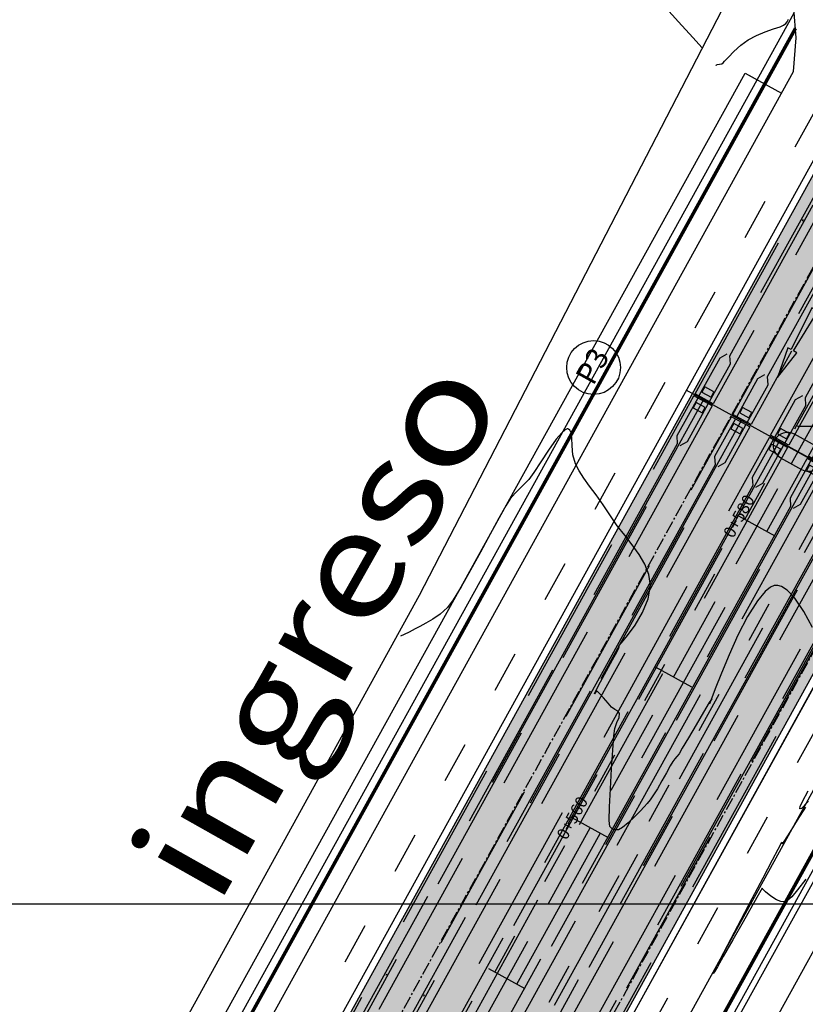
# Model space of a CAD drawing. Units: metres. Extents: x 257096 to 538771, y 8661449 to 17330537.
# Drawn here: x 269053 to 269098, y 8664894 to 8664951 of the extents above; entities that cross this region are included whole.
import ezdxf
from ezdxf.enums import TextEntityAlignment as Align

# ---------------------------------------------------------------- set-up
doc = ezdxf.new("R2010")
doc.units = ezdxf.units.M
for name, pattern in [('ACAD_ISO03W100', [30, 12, -18]), ('CENTER', [2, 1.25, -0.25, 0.25, -0.25]), ('CENTER2', [1.125, 0.75, -0.125, 0.125, -0.125]), ('DASHDOT', [25.4, 12.7, -6.35, 0, -6.35]), ('DASHED', [0.75, 0.5, -0.25])]:
    doc.linetypes.add(name, pattern=pattern)
for name, color, linetype in [('0 CASCO BD', 252, 'Continuous'), ('04_ALI', 7, 'Continuous'), ('05_PERF', 7, 'Continuous'), ('BARANDA SOLIDAS', 22, 'Continuous'), ('Borde de pista proy', 184, 'Continuous'), ('C-ROAD-STAN-MAJR', 11, 'Continuous'), ('C-ROAD-STAN-MINR', 11, 'Continuous'), ('Cuadricula Coordenadas', 5, 'Continuous'), ('ENCOFRADO', 3, 'Continuous'), ('G-EJES', 6, 'CENTER'), ('G-TEXTOS-TITULOS', 4, 'Continuous'), ('PILAR', 3, 'Continuous'), ('PLAN - SEÑAL INFORMATIVA', 92, 'Continuous'), ('PROGRESIVAS DE ZAPTAS', 2, 'Continuous'), ('Señalizacion', 252, 'Continuous'), ('TOp_Limite Propiedad', 252, 'Continuous'), ('TOP_Veredas', 252, 'Continuous'), ('VEREDA', 1, 'Continuous')]:
    doc.layers.add(name, color=color, linetype=linetype)
for name, color, linetype, true_color in [('02_TIN Mn', 7, 'Continuous', 0x757500), ('02_TIN My', 7, 'Continuous', 0xad5700), ('BARANDA SOMBRA', 7, 'Continuous', 0x8c8c8c), ('MANZANA', 7, 'Continuous', 0xb3b3b3), ('PISTA', 7, 'Continuous', 0x85d4e0), ('SOMBRA NUBE', 7, 'Continuous', 0xb3b3b3), ('SOMBRA TEXTO', 7, 'Continuous', 0xb3b3b3)]:
    doc.layers.add(name, color=color, linetype=linetype, true_color=true_color)
doc.styles.add('500-TITULO', font='txt', dxfattribs={"height": 2})
doc.styles.add('DATOS-02', font='romand.shx')
doc.styles.add('L140_E1-2000', font='romans.shx', dxfattribs={"height": 6.4})
pattern_1 = [(0, (-0.076174672256207, 0.2886511112296042), (0, 6.985), [5.08, -1.905]), (90, (-0.076174672256207, 0.2886511112296042), (-6.985, 4.277078946022131e-16), [5.08, -1.905])]

# ---------------------------------------------------------------- blocks, each defined once
blk = doc.blocks.new('VIA_VIADUCTO')
at = {"layer": 'SOMBRA NUBE', "linetype": 'CENTER2', "lineweight": -3, "flags": 128}
for points in [[(-807.0546630636672, -3678.769039928913), (-337.1556113186525, -2827.623048493639, 0.05052391379273913), (-306.2027302040951, -2755.11616839096), (-303.4599849476945, -2747.444686625153), (-300.8750107839005, -2739.709476301447), (-300.8436028640135, -2739.612447679043), (-299.7848108024918, -2736.451832666993), (-298.674584837514, -2733.312077719718, -0.07523543093446844), (-272.8989003599854, -2679.164798785001), (-271.1619210814824, -2676.323396699503), (-269.3763207277516, -2673.508763624355), (-260.6016096933163, -2659.983969865367), (114.5194121967652, -2142.946238525212), (115.9408350486192, -2140.986761491746), (117.3630364782875, -2139.02442147024), (118.7851620485308, -2137.058600667864), (120.2063527919818, -2135.088681390509), (121.625744406716, -2133.114047182724), (123.0424664542661, -2131.134083950892), (124.4556415629922, -2129.148181129247), (125.8643846383202, -2127.155732832849), (127.2678020851454, -2125.156139047816), (128.6649910411215, -2123.148806830868), (130.0550386270043, -2121.133151531219), (131.4370212146896, -2119.108598029241), (132.8100037169643, -2117.074582003057), (134.173038900597, -2115.030551228672), (135.5251667274279, -2112.975966878235), (136.8654137247358, -2110.91030488722), (138.1927923889598, -2108.833057297394), (139.506300626439, -2106.743733691052), (140.8049212329206, -2104.641862589866), (142.0876214168384, -2102.526992950588), (143.3533523685765, -2100.398695634678), (144.6010488801403, -2098.256564952433), (145.8296290184953, -2096.100220218301), (147.0379938567639, -2093.929307343438), (148.225027265551, -2091.743500472978), (149.3895957712666, -2089.54250363633), (150.5305484816781, -2087.326052449644), (151.6467170871329, -2085.093915838748), (152.7369159371592, -2082.845897799358), (153.7999421998975, -2080.581839183345), (154.8345761080272, -2078.301619520411, 0.07616477309083475), (169.7463792252238, -2023.845456279814), (170.0177672845311, -2021.356236008927), (170.2564904764295, -2018.866457406431), (170.4636597788776, -2016.376638231799), (170.640391300316, -2013.887254338712), (170.7878051422886, -2011.398741105571), (170.9070243511233, -2008.911494906992), (170.9991739555844, -2006.425874572247), (171.0653800869477, -2003.942202886567), (171.106769179285, -2001.460768077523), (171.1244672453031, -1998.981825314462), (171.1195992263383, -1996.505598222837), (171.0932884108042, -1994.032280391082), (171.046655920276, -1991.562036879361), (170.9808202579152, -1989.095005728304), (170.8968969170819, -1986.63129946962), (170.7959980460582, -1984.171006621793), (170.6792321658577, -1981.714193191379), (170.5477039380348, -1979.26090416126), (170.4025139784208, -1976.81116499193), (170.2447587140487, -1974.364983059466), (170.0755302804755, -1971.922349171713), (169.8959164540865, -1969.48323899135), (169.7070006196736, -1967.047614501789), (169.5098617662443, -1964.615425460041), (169.305574510654, -1962.186610806733), (169.0952091448125, -1959.761100104079), (168.8798317027977, -1957.338814947754), (168.6605040462455, -1954.919670375064), (168.4382839633618, -1952.503576254472), (168.2142252796912, -1950.090438676998), (167.9893779763952, -1947.680161334574), (106.8041072643246, -1292.309607230127), (106.1114892863552, -1281.125565906987), (105.9703342712601, -1278.755732608959), (105.8386857872247, -1276.385652514175, -0.01158179693219349), (104.1384429012542, -1248.965345324948), (103.9762869690894, -1246.59715689905), (103.8235952348332, -1244.22803895548), (103.129248766927, -1233.044104810804), (92.92342846427346, -901.4124961383641, 0.0320793987912549), (85.55761974136112, -824.0304755810648), (48.90783966018353, -595.5306574329734), (47.47969120071502, -584.4165721368045), (47.18266936729196, -582.0611926279962), (46.89511713548563, -579.7049403749406, -0.0230056784463993), (41.17599610117031, -525.4557709209621), (40.96725647448329, -523.0912792552263), (40.76796084921807, -520.7256774753332), (39.82907552004326, -509.2591296583414), (13.782034483389, 0.7039357218891382)], [(-816.5094862123951, -3673.549239240587), (-352.7002019370557, -2833.433874811977), (-347.0394032954355, -2822.166423514485), (-345.851516623341, -2819.77815996483), (-344.6807705766405, -2817.382266938686, 0.05391122827216593), (-314.2028725093696, -2741.665657579899), (-313.3872593019041, -2739.126814378425), (-312.5892924155924, -2736.581598008052), (-312.5591917459387, -2736.484220378101), (-310.5838355467422, -2730.400272525847), (-308.4288136779214, -2724.385369960219, -0.07680919409445197), (-278.7978592401487, -2666.67325251922), (105.7777784968494, -2136.604011766613), (106.1442073952057, -2136.098949471489), (106.5105471901479, -2135.593979345635), (106.8767833225429, -2135.089090827852), (107.2429012408829, -2134.584273366258), (107.6088863991899, -2134.079516423866), (107.9747242572485, -2133.574809465557), (108.3404002789757, -2133.070141976699), (108.7058999316068, -2132.565503457561), (109.0712086850544, -2132.060883415863), (109.4363120108028, -2131.556271379814), (109.8011953810346, -2131.051656899974), (110.1658442678163, -2130.547029539943), (110.5302441420499, -2130.042378887534), (110.8943804727169, -2129.537694549188), (111.2582387258881, -2129.032966151834), (111.6218043640256, -2128.528183352202), (111.9850628447603, -2128.023335833102), (112.347999620426, -2127.518413294107), (112.7106001367792, -2127.013405475765), (113.0728498326498, -2126.508302137256), (113.4347341383109, -2126.003093071282), (113.7962384753628, -2125.497768102214), (114.1573482555686, -2124.992317093536), (114.5180488798651, -2124.486729929224), (114.8783257376635, -2123.980996543542), (115.2381642060936, -2123.475106896833), (115.5975496489555, -2122.969050988555), (115.9564674161375, -2122.462818866596), (116.3149028425105, -2121.956400606781), (116.6728412474622, -2121.449786331505), (117.0302681189496, -2120.942966099828), (122.8258661534637, -2111.671245127916), (128.3589904471883, -2102.30620733276), (128.9277041502646, -2101.404217494652), (129.4930879762978, -2100.500691661611), (130.0550592154614, -2099.59559308365), (130.6135347945965, -2098.688885921612), (131.1684312713915, -2097.780535250902), (131.7196648292593, -2096.87050710246), (132.2671512715751, -2095.958768472075), (132.8108060175437, -2095.045287350193), (133.3505440977751, -2094.130032736808), (133.886280150502, -2093.212974684313), (134.4179284181446, -2092.29408429563), (134.9454027446336, -2091.373333765194), (135.468616572849, -2090.450696399435), (135.9874829429318, -2089.526146635413), (136.5019144908292, -2088.599660066888), (137.0118234471884, -2087.671213474125), (137.5171216372983, -2086.740784840658), (138.0177204812644, -2085.808353381231), (138.5135309944744, -2084.873899571598), (139.0044637889368, -2083.937405154109), (139.4904290755512, -2082.998853191733), (139.9713366658543, -2082.058228066191), (140.4470959756291, -2081.115515518934), (140.917616028164, -2080.170702667907), (141.3828054584446, -2079.22377804108), (141.8425725183915, -2078.274731593207), (142.2968250819249, -2077.323554735631), (142.7454706512508, -2076.370240360498), (143.1884163637878, -2075.414782868698), (143.6255689992104, -2074.457178190351), (144.0568349881214, -2073.497423818335, 0.07616477312258471), (158.0246506200056, -2022.488592799753), (158.1425072968123, -2021.443012554199), (158.254203314078, -2020.396283078939), (158.3598204671289, -2019.348449885845), (158.4594410446589, -2018.299556963146), (158.5531478085904, -2017.249646807089), (158.6410239745164, -2016.198760421947), (158.7231531930156, -2015.146937360987), (158.7996195310843, -2014.094215713441), (158.8705074548488, -2013.040632158518), (158.9359018119285, -2011.986221959814), (158.9958878156031, -2010.931018996984), (159.0505510284565, -2009.87505578436), (159.0999773473013, -2008.818363482133), (159.1442529879278, -2007.760971928015), (159.1834644717164, -2006.702909654006), (159.2176986112026, -2005.644203901291), (159.2470424973289, -2004.584880646318), (159.2715834866976, -2003.524964626878), (159.2914091896382, -2002.464479347691), (159.3066074586241, -2001.403447117656), (159.3172663771547, -2000.341889062896), (159.3234742491622, -1999.279825147241), (159.3253195892903, -1998.217274202034), (159.3228911129409, -1997.154253941029), (159.3162777273683, -1996.09078097716), (159.3055685230647, -1995.02687086165), (159.2908527655527, -1993.962538087741), (159.2722198876436, -1992.89779612422), (159.249759482278, -1991.832657434046), (159.2235612953664, -1990.767133494839), (159.1937150799204, -1989.701234742999), (159.2036181960138, -1978.823766889051), (158.9401245613699, -1967.892877584323), (158.8907667254098, -1967.274671597406), (158.8408636994427, -1966.656382037327), (158.7904331399477, -1966.038007935509), (158.7394927112618, -1965.419548269361), (158.6880600851146, -1964.801001975313), (158.6361529414426, -1964.182367948815), (158.5837889676332, -1963.563645044342), (158.5309858594555, -1962.944832069799), (158.4777613203623, -1962.325927807018), (158.4241330621298, -1961.706930991262), (158.370118804567, -1961.087840331718), (158.3157362756901, -1960.468654498458), (158.2610032121302, -1959.849372129887), (158.2059373587254, -1959.229991838336), (158.1505564691033, -1958.610512200743), (158.0948783054482, -1957.990931771696), (158.0389206387335, -1957.37124908343), (157.9827012487804, -1956.751462634653), (157.9262379246647, -1956.131570912898), (157.8695484644268, -1955.511572372168), (157.8126506753615, -1954.891465453431), (157.7555623741937, -1954.271248586476), (157.6983013873105, -1953.650920167565), (157.6408855507616, -1953.030478596687), (157.5833327100263, -1952.409922249615), (157.5256607210031, -1951.789249487221), (157.4678874493111, -1951.168458674103), (157.4100307712215, -1950.547548150644), (157.3521085727843, -1949.926516259089), (157.2941387510509, -1949.305361334234), (157.2361392133753, -1948.684081703424), (95.00976718036691, -1282.162057358772, -0.01558254096049931), (92.67887249501655, -1244.571047773585), (82.47305112337926, -912.9394043684006), (81.77870465547312, -901.7554702237248), (81.62575084948912, -899.3783565796912), (81.4633008648525, -897.0021735634655, 0.02807577482514661), (75.13537730247481, -830.5237284116447), (74.84524390130537, -828.1597824767232), (74.54561100678984, -825.7967251185328), (73.07275063730776, -814.3864706605673), (36.47040401335107, -586.1823851577938, -0.02700818517320986), (29.62972372199874, -521.2945777345449), (2.996094452915713, 0.1530295051634312)]]:
    blk.add_lwpolyline(points, format="xyb", dxfattribs=at)
at = {"layer": 'SOMBRA NUBE'}
for points in [[(-595.9366596581842, -3298.43203010248), (-336.2801647307933, -2828.106363372877, 0.05051084761821633), (-305.2542296317406, -2755.433600926772), (-302.5148476277827, -2747.771526206285), (-299.9250700232224, -2740.021942188963), (-299.8937746611191, -2739.925261292607), (-298.8392434854759, -2736.777365509421), (-297.7241484265542, -2733.623840607703, -0.07529309242234251), (-272.0576503859484, -2679.70593088679), (-270.3130532750511, -2676.852067325264), (-268.5346386902384, -2674.04876114428), (-259.7768901909585, -2660.550112379715), (115.3288227218436, -2143.533481748775, 0.0006956742860020848)], [(-596.286838293541, -3298.23870415115), (-336.6303433659486, -2827.913037421182, 0.05051606807815331), (-305.6336288073799, -2755.306624965742), (-302.8929025557591, -2747.64079037495), (-300.3050463275285, -2739.896955834702), (-300.2737059423234, -2739.800135847181), (-299.217470412259, -2736.647152373567), (-298.104325286462, -2733.499141944572, -0.07526997581815636), (-272.3941467841505, -2679.489472171292), (-270.6526003975887, -2676.640599075705), (-268.8713115052087, -2673.832762137055), (-260.1067779919249, -2660.323655374348), (115.0050585118006, -2143.29858445935, 0.0006956742859831535)]]:
    blk.add_lwpolyline(points, format="xyb", dxfattribs=at)
at = {"layer": 'SOMBRA NUBE', "flags": 128}
for points in [[(23.47920449501476, -2244.818253665595), (11.04593619448133, -2262.066422309726), (-281.2260908155004, -2664.911522852257, 0.07676874075906845), (-311.2646257491433, -2723.405903872102), (-313.4232652927167, -2729.430903764442), (-315.419113870943, -2735.577966598794), (-315.4537042873562, -2735.689868852496), (-316.2467153453617, -2738.219277977943), (-317.075597472256, -2740.799424711615, -0.05398275010894094), (-347.352505111543, -2816.016711128876), (-348.5422976066475, -2818.451582081616), (-349.722806824022, -2820.825013151392), (-355.3547244170913, -2832.034978602082), (-608.8932691616725, -3291.278969905861)], [(-608.5430905264709, -3291.472295857106), (-355.000788086385, -2832.221498096362), (-349.3650196868693, -2821.003867866471), (-348.1835268088616, -2818.628459133208), (-346.9962792768492, -2816.198796363547, 0.05397316452478675), (-316.6925636897213, -2740.914910636842), (-315.8654545395984, -2738.340282831341), (-315.0717827044427, -2735.808766072616), (-315.0377909209346, -2735.69880043529), (-313.0446746599046, -2729.560152933002), (-310.8865221638116, -2723.536512443796, -0.07677408555880275), (-280.9023266054573, -2665.146420141682), (11.3668045111117, -2262.30531107448), (24.09068157344097, -2244.767705483972)]]:
    blk.add_lwpolyline(points, format="xyb", dxfattribs=at)
blk = doc.blocks.new('*U34')
at = {"layer": 'SOMBRA NUBE', "linetype": 'DASHED', "ltscale": 20}
for p, q in [((0.07523653445890666, -1.7499969992285), (0.0750744719331442, -0.549997009054282)), ((0.07557504195854525, -4.249996976311034), (0.07541297943278247, -3.049996986136816)), ((0.0759135494581833, -6.749996953393568), (0.07575148693242229, -5.549996963219349)), ((0.07625205695777382, -9.249996930103572), (0.07608999443200926, -8.049996939929354)), ((0.07659056445741008, -11.7499969071861), (0.07642850193164819, -10.54999691701189)), ((0.07692907195704812, -14.24999688426864), (0.07676700943128534, -13.04999689409443))]:
    blk.add_line(p, q, dxfattribs=at)
at = {"layer": 'SOMBRA NUBE', "linetype": 'DASHED', "lineweight": -3, "ltscale": 20}
for p, q in [((49.92523607933958, -1.743247537802428), (49.92507401693, -0.5432475457655555)), ((49.92557458683923, -4.243247514884966), (49.92541252442964, -3.043247522848083)), ((49.92591309433886, -6.74324749196751), (49.92575103192927, -5.543247499930621)), ((49.92625160183845, -9.243247468677492), (49.92608953942887, -8.043247476640627)), ((49.92659010933808, -11.74324744576004), (49.92642804692848, -10.54324745372315)), ((49.92692861683772, -14.24324742284256), (49.92676655442815, -13.04324743080569))]:
    blk.add_line(p, q, dxfattribs=at)
at = {"layer": 'SOMBRA NUBE', "linetype": 'DASHDOT', "lineweight": -3, "ltscale": 2}
for p, q in [((50.03956314467922, -1.14322355692241), (-0.1607534118821478, -1.1500287168798)), ((50.03990165217885, -3.643223534004945), (-0.1604149043825094, -3.650028693962335)), ((50.04024015967851, -6.143223511087482), (-0.1600763968828707, -6.150028671044868)), ((50.04057866717811, -8.643223487797485), (-0.1597378893832841, -8.650028647754871)), ((50.04091717467774, -11.14322346488001), (-0.1593993818836452, -11.1500286248374)), ((50.04125568217737, -13.64322344196256), (-0.1590608743840063, -13.65002860191994))]:
    blk.add_line(p, q, dxfattribs=at)
at = {"layer": 'SOMBRA NUBE', "linetype": 'DASHED', "lineweight": -3, "ltscale": 20}
for points in [[(0.0750744719331442, -0.549997009054282), (49.92507401646434, -0.5432475457656194)], [(49.9251077618592, -0.7932475490760771), (47.42510781982109, -0.7935852221059205), (47.02514167417774, -1.043639109067935), (2.975142081691222, -1.049605282003775), (2.575108234542902, -0.7996591362963748), (0.07510821741288848, -0.7999967795340787)], [(0.07520278903454292, -1.499996777988565), (2.575202811751736, -1.499659129162169), (2.975168625606374, -1.249605204992181), (47.02516819330553, -1.243639099114936), (47.42520239423671, -1.493585220560049), (49.91639553495345, -1.49324873254693)], [(49.9252360824828, -1.743247537802019), (0.07523653439041089, -1.749997353131091)], [(0.07541297943278247, -3.049996986136816), (49.92541252396397, -3.043247522848154)], [(49.92544626935882, -3.293247526158598), (47.42544632732073, -3.293585199188473), (47.02548018167737, -3.543639086150463), (2.975480589190861, -3.549605259086309), (2.57544674204254, -3.299659113378908), (0.07544672491252702, -3.299996756616613)], [(0.07554129653418107, -3.999996755071099), (2.575541319251373, -3.999659106244701), (2.975507133106013, -3.749605182074716), (47.02550670080513, -3.74363907619746), (47.42554090173636, -3.993585197642569), (49.91673404245308, -3.993248709629458)], [(49.92557458998243, -4.24324751488454), (0.07557504189004893, -4.249997330213624)], [(0.07575148693242229, -5.549996963219349), (49.92575103146361, -5.543247499930692)], [(49.92578477685845, -5.793247503241132), (47.42578483482037, -5.793585176270992), (47.02581868917702, -6.043639063233008), (2.975819096690498, -6.049605236168843), (2.575785249542178, -5.799659090461442), (0.07578523241216484, -5.799996733699148)], [(0.07587980403381955, -6.499996732153635), (2.575879826751012, -6.499659083327235), (2.975845640605651, -6.249605159157248), (47.02584520830479, -6.243639053279996), (47.42587940923598, -6.493585174725118), (49.9170725499527, -6.493248686711991)], [(49.92591309748207, -6.743247491967069), (0.07591354938968742, -6.749997307296159)], [(0.07608999443200926, -8.049996939929354), (49.92608953896319, -8.043247476640687)], [(49.92612328435805, -8.293247479951141), (47.42612334231994, -8.293585152980992), (47.02615719667659, -8.543639039943006), (2.976157604190086, -8.549605212878847), (2.576123757041769, -8.299659067171447), (0.0761237399117527, -8.299996710409149)], [(0.07621831153340786, -8.999996708863637), (2.576218334250603, -8.999659060037242), (2.976184148105239, -8.749605135867254), (47.02618371580439, -8.74363902999), (47.42621791673557, -8.99358515143511), (49.91741105745231, -8.993248663422)], [(49.92625160498168, -9.243247468677085), (0.07625205688927661, -9.249997284006165)], [(0.07642850193164819, -10.54999691701189), (49.92642804646281, -10.54324745372322)], [(49.9264617918577, -10.79324745703369), (47.42646184981959, -10.79358513006354), (47.02649570417623, -11.04363901702554), (2.976496111689724, -11.04960518996138), (2.576462264541408, -10.79965904425398), (0.07646224741139207, -10.79999668749168)], [(0.07655681903304856, -11.49999668594617), (2.576556841750237, -11.49965903711978), (2.97652265560488, -11.24960511294979), (47.02652222330402, -11.24363900707253), (47.42655642423522, -11.49358512851765), (49.91774956495193, -11.49324864050452)], [(49.92659011248131, -11.74324744575962), (0.07659056438891554, -11.7499972610887)], [(0.07676700943128534, -13.04999689409443), (49.92676655396247, -13.04324743080574)], [(49.92680029935732, -13.29324743411621), (47.42680035731922, -13.29358510714607), (47.02683421167587, -13.54363899410808), (2.976834619189365, -13.54960516704391), (2.576800772041044, -13.29965902133651), (0.07680075491103278, -13.29999666457422)], [(0.07689532653268305, -13.99999666302871), (2.57689534924988, -13.99965901420231), (2.976861163104513, -13.74960509003232), (47.02686073080365, -13.74363898415507), (47.42689493173483, -13.99358510560017), (49.9180880724516, -13.99324861758706)], [(49.92692861998093, -14.24324742284215), (0.07692907188855003, -14.24999723817123)]]:
    blk.add_lwpolyline(points, dxfattribs=at)
at = {"layer": 'SOMBRA NUBE', "lineweight": -3}
for points in [[(0.7001963284289567, -1.449912307246451), (0.7001150866288421, -0.8499123112565274), (0.3501150902095641, -0.8499597004437813), (0.3501963320096795, -1.449959696433705)], [(49.65019584427341, -1.443284632156845), (49.65011460247329, -0.8432846361669268), (49.30011460605426, -0.8433320272168165), (49.30019584785437, -1.443332023206742)], [(0.7005348359285952, -3.949912284328985), (0.7004535941284815, -3.349912288339062), (0.3504535977092025, -3.349959677526315), (0.350534839509318, -3.949959673516239)], [(49.65053435177304, -3.943284609239377), (49.65045310997292, -3.343284613249454), (49.30045311355388, -3.343332004299355), (49.30053435535401, -3.943332000289284)], [(0.7008733434282339, -6.449912261411519), (0.7007921016281191, -5.849912265421596), (0.3507921052088423, -5.84995965460885), (0.3508733470089576, -6.449959650598773)], [(49.65087285927268, -6.443284586321909), (49.65079161747254, -5.843284590331982), (49.30079162105354, -5.843331981381893), (49.30087286285366, -6.443331977371815)], [(0.7012118509278236, -8.949912238121524), (0.7011306091277087, -8.3499122421316), (0.3511306127084302, -8.349959631318853), (0.3512118545085454, -8.949959627308779)], [(49.65121136677228, -8.94328456303193), (49.65113012497216, -8.343284567042005), (49.30113012855311, -8.343331958091888), (49.30121137035324, -8.943331954081817)], [(0.7015503584274585, -11.44991221520406), (0.7014691166273472, -10.84991221921413), (0.3514691202080691, -10.84995960840139), (0.3515503620081812, -11.44995960439132)], [(49.65154987427189, -11.44328454011446), (49.6514686324718, -10.84328454412454), (49.30146863605276, -10.84333193517443), (49.30154987785287, -11.44333193116436)], [(0.7018888659270974, -13.94991219228659), (0.7018076241269826, -13.34991219629667), (0.3518076277077071, -13.34995958548392), (0.3518888695078211, -13.94995958147385)], [(49.65188838177153, -13.94328451719699), (49.65180713997142, -13.34328452120707), (49.30180714355241, -13.34333191225696), (49.30188838535251, -13.94333190824688)]]:
    blk.add_lwpolyline(points, close=True, dxfattribs=at)
blk = doc.blocks.new('viaductoo')
blk.add_blockref('VIA_VIADUCTO', (268627.977187891, 8668089.838545438))
at = {"color": 5, "rotation": 61.09011527184735}
for p in [(268091.5427697942, 8664929.807043247), (268067.3770259446, 8664886.034713812)]:
    blk.add_blockref('*U34', p, dxfattribs=at)
blk = doc.blocks.new('HACHT VIADUCTO 01')
at = {"layer": 'PISTA'}
h = blk.add_hatch(color=256, dxfattribs=at)
h.dxf.hatch_style = 1
edge = h.paths.add_edge_path()
edge.add_arc((-818.4035292826011, -858.7229493763298), 391.6949998668251, 331.0978732861121, 342.6654702851318)
edge.add_line((-444.4987636209989, -975.4285582229495), (-441.7580373693781, -967.7627236321568))
edge.add_line((-441.7580373693781, -967.7627236321568), (-439.1701811411476, -960.0188890919089))
edge.add_line((-439.1701811411476, -960.0188890919089), (-439.1388407559425, -959.9220691043884))
edge.add_line((-439.1388407559425, -959.9220691043884), (-438.0826052258781, -956.7690856307745))
edge.add_line((-438.0826052258781, -956.7690856307745), (-436.9694601000811, -953.6210752017796))
edge.add_arc((-245.7441984636243, -1011.525646181777), 199.8000000708431, 145.9351190878237, 163.1532589686925, ccw=False)
edge.add_line((-411.2592815977696, -899.611405428499), (-409.5177352112078, -896.7625323329121))
edge.add_line((-409.5177352112078, -896.7625323329121), (-407.7364463188278, -893.9546953942627))
edge.add_line((-407.7364463188278, -893.9546953942627), (-398.971912805544, -880.4455886315554))
edge.add_line((-398.971912805544, -880.4455886315554), (-380.3270316594862, -854.7469301018864))
edge.add_line((-380.3270316594862, -854.7469301018864), (-397.6235697787488, -854.7469301018864))
edge.add_line((-397.6235697787488, -854.7469301018864), (-419.7674614130228, -885.2683533914387))
edge.add_arc((-245.7441984784964, -1011.525646174327), 215.0000000540539, 144.0383780440677, 161.5992536354917)
edge.add_line((-449.7516569774307, -943.6584457010031), (-451.9098094735236, -949.6820861902088))
edge.add_line((-451.9098094735236, -949.6820861902088), (-453.888846313348, -955.7773701380938))
edge.add_line((-453.888846313348, -955.7773701380938), (-454.7305893532175, -958.4622160885483))
edge.add_line((-454.7305893532175, -958.4622160885483), (-455.5576985033404, -961.0368438940495))
edge.add_arc((-818.4035293701163, -858.7229493334889), 376.9949999635944, 331.8950627657104, 344.2528104150728, ccw=False)
edge.add_line((-485.8614140904683, -1036.320729620755), (-487.0486616224807, -1038.750392390415))
edge.add_line((-487.0486616224807, -1038.750392390415), (-488.2301545004884, -1041.125801123679))
edge.add_line((-488.2301545004884, -1041.125801123679), (-493.8659229000041, -1052.343431353569))
edge.add_line((-493.8659229000041, -1052.343431353569), (-747.408225336083, -1511.594229107723))
edge.add_line((-747.408225336083, -1511.594229107723), (-735.1519731071603, -1518.36063740775))
edge.add_line((-735.1519731071603, -1518.36063740775), (-475.4954781735141, -1048.034970667213))
at = {"layer": 'BARANDA SOLIDAS'}
for points in [[(-735.1519731071603, -1518.36063740775), (-475.4954781795677, -1048.034970678389, 0.05051606807815331), (-444.4987636209989, -975.4285582229495), (-441.7580373693781, -967.7627236321568), (-439.1701811411476, -960.0188890919089), (-439.1388407559425, -959.9220691043884), (-438.0826052258781, -956.7690856307745), (-436.9694601000811, -953.6210752017796, -0.07526997581815636), (-411.2592815977696, -899.611405428499), (-409.5177352112078, -896.7625323329121), (-407.7364463188278, -893.9546953942627), (-398.971912805544, -880.4455886315554), (-23.86007630181848, -363.4205177165568, 0.0006956742859831535)], [(-734.8017944718013, -1518.553963359445), (-475.1452995444124, -1048.228296630085, 0.05051084761821633), (-444.1193644453597, -975.555534183979), (-441.3799824414018, -967.893459463492), (-438.7902048368414, -960.1438754461706), (-438.7589094747382, -960.0471945498139), (-437.704378299095, -956.8992987666279), (-436.5892832401732, -953.74577386491, -0.07529309242234251), (-410.9227851995674, -899.8278641439974), (-409.1781880886701, -896.9740005824715), (-407.3997735038574, -894.1706944014877), (-398.6420250045776, -880.6720456369221), (-23.53631209177547, -363.6554150059819, 0.0006956742860020848)], [(-115.3859303186182, -464.9401869233698), (-127.8191986191378, -482.1883555669338), (-420.0912256291194, -885.0334561094642, 0.07676874075906845), (-450.1297605627624, -943.5278371293098), (-452.2884001063358, -949.5528370216489), (-454.284248684562, -955.6998998560011), (-454.3188391009753, -955.8118021097034), (-455.1118501589808, -958.3412112351507), (-455.9407322858751, -960.9213579688221, -0.05398275010894094), (-486.2176399251621, -1036.138644386083), (-487.4074324202666, -1038.573515338823), (-488.5879416376411, -1040.9469464086), (-494.2198592307104, -1052.156911859289), (-747.7584039752837, -1511.400903163478)], [(-747.4082253400993, -1511.594229115173), (-493.8659229000041, -1052.343431353569), (-488.2301545004884, -1041.125801123679), (-487.0486616224807, -1038.750392390415), (-485.8614140904683, -1036.320729620755, 0.05397316452478675), (-455.5576985033404, -961.0368438940495), (-454.7305893532175, -958.4622160885483), (-453.9369175180618, -955.9306993298233), (-453.9029257345537, -955.820733692497), (-451.9098094735236, -949.6820861902088), (-449.7516569774307, -943.6584457010031, -0.07677408555880275), (-419.7674614190764, -885.2683533988893), (-127.4983303025074, -482.4272443316877), (-114.7744532401848, -464.8896387405694)]]:
    blk.add_lwpolyline(points, format="xyb", dxfattribs=at)
blk = doc.blocks.new('nuevos')
at = {"layer": 'PLAN - SEÑAL INFORMATIVA', "color": 5}
blk.add_circle((-579.2509891515656, -947.3352079670876), 1.562499667077507, dxfattribs=at)
at = {"layer": 'G-TEXTOS-TITULOS', "style": '500-TITULO'}
blk.add_text('P3', height=1.249999733662006, rotation=61.01886208496362, dxfattribs=at).set_placement((-578.7798524141836, -947.5513237342238), align=Align.CENTER)
blk = doc.blocks.new('*U368')
h = blk.add_hatch()
h.set_pattern_fill('ANGLE', color=6)
h.set_pattern_definition(pattern_1)
h.paths.add_polyline_path([(1.423825327743793, 2.088660173743313), (0.8238253277670763, 2.088660173743313, 0.4142135623730951), (-0.07617467260545285, 1.188660173370784), (1.423825327743793, 1.188660174302107)])
h.paths.add_polyline_path([(2.02382532772051, 2.088660173743313), (1.423825327743793, 2.088660173743313), (1.423825327743793, 1.188660174302107), (2.923825328093039, 1.188660175233429, 0.4142135617669218)])
h.paths.add_polyline_path([(2.923825328093039, 1.188660175233429), (1.423825327743793, 1.188660174302107), (1.423825327743793, 0.2886601729982552), (2.02382532772051, 0.2886601729982552, 0.4142135629792686)])
h.paths.add_polyline_path([(1.423825327743793, 1.188660174302107), (-0.07617467260545274, 1.188660173370784, 0.4142135623730951), (0.8238253277670763, 0.2886601729982552), (1.423825327743793, 0.2886601729982552)])
at = {"true_color": 0xf500f5}
h = blk.add_hatch(color=6, dxfattribs=at)
h.dxf.hatch_style = 1
edge = h.paths.add_edge_path()
edge.add_line((0.226160708493625, -1.038677685281178), (-0.9994645143305128, -0.3620368551157944))
edge.add_arc((-0.6128126114120686, 0.3383204150826917), 0.7999999999689558, 61.09787327873562, 241.09787327873562, ccw=False)
edge.add_line((-0.2261607084936246, 1.038677685281178), (0.9994645143605212, 0.3620368551701496))
edge.add_arc((0.612812611427073, -0.3383204150555141), 0.8, -118.90212672126438, 61.09787327873562, ccw=False)
at = {"layer": 'PILAR'}
h = blk.add_hatch(dxfattribs=at)
h.set_pattern_fill('ANGLE', color=256)
h.set_pattern_definition([(0, (-269057.8630237612, -8664706.071048979), (0, 6.985), [5.08, -1.905]), (90, (-269057.8630237612, -8664706.071048979), (-6.985, 4.277078946022131e-16), [5.08, -1.905])])
h.paths.add_polyline_path([(2.02382532772051, 2.088660173743313), (0.8238253277670761, 2.088660173743313, 1), (0.8238253277670761, 0.2886601729982552), (2.02382532772051, 0.2886601729982552, 1)])
h = blk.add_hatch(dxfattribs=at)
h.set_pattern_fill('ANGLE', color=256)
h.set_pattern_definition(pattern_1)
h.paths.add_polyline_path([(1.423825327743793, 2.088660173743313), (0.8238253277670763, 2.088660173743313, 0.4142135623730951), (-0.07617467260545285, 1.188660173370784), (1.423825327743793, 1.188660174302107)])
h.paths.add_polyline_path([(2.02382532772051, 2.088660173743313), (1.423825327743793, 2.088660173743313), (1.423825327743793, 1.188660174302107), (2.923825328093039, 1.188660175233429, 0.4142135617669217)])
h.paths.add_polyline_path([(2.923825328093039, 1.188660175233429), (1.423825327743793, 1.188660174302107), (1.423825327743793, 0.2886601729982552), (2.02382532772051, 0.2886601729982552, 0.4142135629792686)])
h.paths.add_polyline_path([(1.423825327743793, 1.188660174302107), (-0.07617467260545274, 1.188660173370784, 0.4142135623730951), (0.8238253277670763, 0.2886601729982552), (1.423825327743793, 0.288660172998255)])
at = {"layer": 'PILAR', "color": 1}
for p, q in [((-1.313169881978866, 0.7249723181690116), (1.313169881163543, -0.7249723177188891)), ((0.3866519033682874, 0.7003572699855987), (-0.386651903368287, -0.7003572699855986))]:
    blk.add_line(p, q, dxfattribs=at)
at = {"layer": 'PILAR'}
blk.add_lwpolyline([(0.226160708493625, -1.038677685281178), (-0.9994645143305128, -0.3620368551157945, -0.9999999999999999), (-0.2261607084936246, 1.038677685281178), (0.9994645143605212, 0.3620368551701496, -0.9999999999999999)], format="xyb", close=True, dxfattribs=at)
blk = doc.blocks.new('AeccTickLine')
at = {"color": 3}
blk.add_line((0, -2), (0, 2), dxfattribs=at)
blk = doc.blocks.new('LENAE')
at = {"layer": '04_ALI', "color": 210, "linetype": 'DASHED', "lineweight": -3, "ltscale": 10}
blk.add_lwpolyline([(-992.9496155970846, -1647.939608374611), (-523.0505639868788, -796.7936171833426, 0.06095295532365597), (-488.1569064622745, -710.1068830303848), (-488.1306329671061, -710.0084856171161, -0.09193823113980468), (-455.5285473004915, -641.5209063664079), (-70.95290954841767, -111.4516655877233)], format="xyb", dxfattribs=at)
at = {"layer": 'C-ROAD-STAN-MAJR', "color": 11, "linetype": 'Continuous', "lineweight": -3, "xscale": 0.6, "yscale": 0.6, "zscale": 0.6, "rotation": 61.09787328615533}
for p in [(-712.6269860360771, -1140.180587423965), (-722.2932836071705, -1157.689519181848)]:
    blk.add_blockref('AeccTickLine', p, dxfattribs=at)
at = {"layer": 'C-ROAD-STAN-MINR', "color": 11, "linetype": 'Continuous', "lineweight": -3, "xscale": 0.6, "yscale": 0.6, "zscale": 0.6, "rotation": 61.09787328615533}
for p in [(-717.4601348215947, -1148.935053303838), (-727.126432392688, -1166.443985059857)]:
    blk.add_blockref('AeccTickLine', p, dxfattribs=at)
at = {"layer": 'C-ROAD-STAN-MAJR', "color": 11, "linetype": 'Continuous', "lineweight": -3, "char_height": 0.7000000000000001, "attachment_point": 8, "rotation": 61.097873286155334, "style": 'DATOS-02'}
for s, insert in [('0+580', (-713.1758910466451, -1139.877548994496)), ('0+560', (-722.8421886177384, -1157.386480752379))]:
    blk.add_mtext(s, dxfattribs=dict(at, insert=insert))
blk = doc.blocks.new('EJE SEGUNBDO')
at = {"layer": 'ENCOFRADO'}
blk.add_line((-575.2494588899426, -947.4580440502614), (-588.2060683905147, -940.3049838487059), dxfattribs=at)
blk.add_blockref('*U368', (-581.7277636402287, -943.8815139494836), dxfattribs=at)
at = {"layer": 'G-EJES', "linetype": 'ByBlock'}
blk.add_blockref('LENAE', (128.5204440822417, 191.990302009508), dxfattribs=at)
blk = doc.blocks.new('EJE PRIMERO')
at = {"layer": 'Señalizacion', "color": 253, "linetype": 'DASHED', "lineweight": -3, "ltscale": 10, "true_color": 0xb3b3b3}
blk.add_lwpolyline([(-986.9452997775516, -1768.110195774585), (-517.0462481673458, -916.964204583317, 0.06095295532365597), (-482.1525906427414, -830.2774704303592), (-482.126317147573, -830.1790730170906, -0.09193823113980468), (-449.5242314809584, -761.6914937663823), (-64.94859372888459, -231.6222529876977)], format="xyb", dxfattribs=at)
at = {"layer": 'Señalizacion', "color": 253, "linetype": 'DASHED', "lineweight": -3, "ltscale": 10, "true_color": 0xb3b3b3, "xscale": 0.6, "yscale": 0.6, "zscale": 0.6, "rotation": 61.09787328615533}
for p in [(-706.6226702165441, -1260.35117482394), (-711.4558190020616, -1269.105640703812), (-716.2889677876374, -1277.860106581822), (-721.1221165731549, -1286.614572459832)]:
    blk.add_blockref('AeccTickLine', p, dxfattribs=at)
at = {"layer": 'Señalizacion', "color": 253, "linetype": 'DASHED', "lineweight": -3, "ltscale": 10, "true_color": 0xb3b3b3, "char_height": 0.7000000000000001, "attachment_point": 8, "rotation": 61.097873286155334, "style": 'DATOS-02'}
for s, insert in [('0+580', (-707.171575227112, -1260.048136394471)), ('0+560', (-716.8378727982054, -1277.557068152353))]:
    blk.add_mtext(s, dxfattribs=dict(at, insert=insert))
blk = doc.blocks.new('LOTES')
at = {"layer": 'TOP_Veredas', "elevation": 15.98466612857867, "flags": 128}
for points in [[(269013.8833064289, 8664891.497569082), (269046.6650883578, 8664873.774141511), (269045.5616982436, 8664871.733278142), (269049.6740831783, 8664869.566116592), (269051.2998298959, 8664869.484514203), (269052.0749783065, 8664869.62309663), (269053.0052622937, 8664869.916494805), (269053.8052753077, 8664870.168807391), (269055.0140826965, 8664871.066772537), (269057.6667422163, 8664875.634872083), (269097.7653177473, 8664948.304468546), (269097.9238948982, 8664950.248435734), (269097.7886145575, 8664951.95565794), (269097.3687425017, 8664952.903073657), (269095.8795998073, 8664954.554296361), (269093.6139850198, 8664955.844028108), (269092.699308533, 8664954.237256328), (269058.2836472043, 8664972.896141449)], [(269057.6667422163, 8664875.634872083), (269055.5399147177, 8664876.869904103), (269094.9648472351, 8664948.200873801), (269097.0678438774, 8664947.04045495)]]:
    blk.add_lwpolyline(points, dxfattribs=at)
at = {"layer": 'TOP_Veredas', "flags": 128}
for points in [[(269110.3622736284, 8664838.663760431), (269079.6891109599, 8664855.442802215), (269078.5917782544, 8664853.36166893), (269076.9165258151, 8664854.41149619), (269076.0619564609, 8664854.950246274), (269075.0538399488, 8664856.03973077), (269074.3250204221, 8664857.151222855), (269073.883439975, 8664858.328410853), (269073.7505422626, 8664859.616181528), (269073.713743892, 8664860.536360133), (269074.1256738533, 8664861.787197284), (269075.1041398798, 8664863.39048267), (269077.3181310538, 8664862.207629353), (269117.8360491676, 8664935.479383897), (269115.559315448, 8664936.783278942), (269116.2240687468, 8664937.869712882), (269117.3044583177, 8664939.112378899), (269119.0927532335, 8664940.107514039), (269121.1344009597, 8664940.5881946), (269122.3948113363, 8664940.456366975)], [(269115.559315448, 8664936.783278942), (269075.1041398798, 8664863.39048267)]]:
    blk.add_lwpolyline(points, dxfattribs=at)
blk = doc.blocks.new('LOTESS')
at = {"layer": 'TOp_Limite Propiedad', "flags": 128}
for points, elevation in [([(269057.4512709878, 8664971.34237251), (269093.5975713581, 8664951.853464294), (269076.0434249074, 8664917.897065192), (269053.727198672, 8664877.350919114), (269046.5959921367, 8664875.658513896), (269014.4606294982, 8664892.569740497)], 17.56669575712377), ([(269110.8120680574, 8664839.610343214), (269077.5291260276, 8664858.525062805), (269119.9907393703, 8664935.412271652), (269121.4158158369, 8664936.041884743), (269123.0113825959, 8664936.027612496), (269123.8948082264, 8664935.572207976), (269155.3264409073, 8664918.298867075)], 17.12256725136837)]:
    blk.add_lwpolyline(points, dxfattribs=dict(at, elevation=elevation))
at = {"layer": 'TOP_Veredas', "linetype": 'Continuous'}
blk.add_blockref('LOTES', (-0.00288748275488615, 8.961744606494904e-05), dxfattribs=at)
blk = doc.blocks.new('TIN 023')
at = {"layer": '02_TIN Mn', "linetype": 'Continuous', "lineweight": -3, "elevation": 17}
for points in [[(259098.4708493144, 8664901.443222256), (259098.0056985507, 8664900.82702727), (259097.6637002636, 8664900.421121731), (259097.4438020404, 8664900.21343219), (259097.3214281508, 8664900.137453321), (259097.2688679079, 8664900.121491006), (259097.1928496286, 8664900.115714224), (259097.0320887291, 8664900.138434127), (259096.7804469745, 8664900.239592396), (259096.4569931312, 8664900.447588513), (259096.1399343086, 8664900.713464065), (259096.0077995005, 8664900.841166094), (259095.9733794597, 8664900.885200726), (259095.941, 8664900.921762431), (259095.7840313475, 8664900.646165084), (259095.3843716017, 8664899.93620738), (259094.8382369758, 8664898.966217108), (259094.2418436836, 8664897.910522051), (259093.6914079385, 8664896.943449996), (259093.348806072, 8664896.350749187), (259093.1812022453, 8664896.070355866), (259093.12355877, 8664895.982504558), (259093.1132739441, 8664895.972486038), (259093.1085587387, 8664895.982407289), (259093.1208731924, 8664896.031478373), (259093.1834181927, 8664896.165343853), (259093.320272968, 8664896.42043905), (259093.5155285632, 8664896.785552222), (259093.7211106523, 8664897.180452803), (259094.1493295529, 8664897.998340396), (259094.7232363476, 8664899.092613244), (259095.3658821191, 8664900.316669589), (259096.0003179499, 8664901.523907674), (259096.5495949224, 8664902.567725742), (259096.8759924501, 8664903.186601404), (259097.0290050635, 8664903.475395666), (259097.0780722061, 8664903.56682702), (259097.0848766234, 8664903.578694806), (259097.0879666533, 8664903.576007828), (259097.0976465485, 8664903.557984514), (259097.1161426992, 8664903.516538603), (259097.1348614876, 8664903.4825719), (259097.2583253287, 8664903.675174763), (259097.5730103114, 8664904.174825255), (259098.005409679, 8664904.863880737), (259098.4820166748, 8664905.624698574)], [(259098.611647143, 8664905.979833739), (259098.369771115, 8664905.673044998), (259098.2284064167, 8664905.544046383), (259098.1584258781, 8664905.518143004), (259098.1317533512, 8664905.52561126), (259098.1243077159, 8664905.545791352), (259098.1514835365, 8664905.648963286), (259098.2862422867, 8664905.944533607), (259098.6100944029, 8664906.556069812)], [(259098.8591143503, 8664916.040336441), (259098.3652630379, 8664916.961474458), (259097.8390501329, 8664917.747885982), (259097.4035152802, 8664918.207121504), (259097.0727360745, 8664918.415998181), (259096.8518108258, 8664918.477685513), (259096.7415384615, 8664918.482656805), (259096.6423514301, 8664918.469156215), (259096.4369927556, 8664918.385631276), (259096.1146625578, 8664918.132454643), (259095.667084372, 8664917.593735723), (259095.0980131773, 8664916.677581182), (259094.5429274663, 8664915.596076978), (259094.0282384262, 8664914.46105786), (259093.5803572448, 8664913.384358581), (259093.2256951093, 8664912.477813888), (259093.0268314324, 8664911.95024239), (259092.9360630185, 8664911.707444392), (259092.9065197726, 8664911.63179953), (259092.9016727273, 8664911.622527273), (259092.90036718, 8664911.63273748), (259092.9219663179, 8664911.686641982), (259092.9816250907, 8664911.805717098), (259093.0189121339, 8664911.9084477), (259092.8805487052, 8664911.691208433), (259092.5497221696, 8664911.134598428), (259092.1175063229, 8664910.398901653), (259091.6749749602, 8664909.644402083), (259091.3132018773, 8664909.031383686), (259091.1232608695, 8664908.720130434), (259090.9957915237, 8664908.553664656), (259090.8856436575, 8664908.427671844), (259090.759205298, 8664908.26060265), (259090.6174888692, 8664908.02034559), (259090.3945712029, 8664907.617317522), (259090.1313820543, 8664907.14151022), (259089.8688511793, 8664906.682915458), (259089.6479083333, 8664906.331525), (259089.4473582674, 8664906.050309919), (259089.2807019964, 8664905.837600734), (259089.1010344865, 8664905.635585107), (259088.8614507042, 8664905.386450704), (259088.535997064, 8664905.057963898), (259088.1751853995, 8664904.712060697), (259087.8468088057, 8664904.432183221), (259087.6186603773, 8664904.301773585), (259087.4166316632, 8664904.299219852), (259087.2378903065, 8664904.365045583), (259087.1017068966, 8664904.498034483), (259087.0798643766, 8664904.845096465), (259087.0992830847, 8664905.630595602), (259087.1479069722, 8664906.684642466), (259087.2136799897, 8664907.83734762), (259087.2845460884, 8664908.918821633), (259087.3484492193, 8664909.759175079), (259087.3933333334, 8664910.188518519), (259087.5129194582, 8664910.53742921), (259087.6467061343, 8664910.816566812), (259087.6767272727, 8664911.045), (259087.5721236634, 8664911.195365055), (259087.405391989, 8664911.28980901), (259087.2136, 8664911.421666667), (259087.0074807948, 8664911.642716547), (259086.7377808656, 8664911.952024085), (259086.4955627259, 8664912.227597358), (259086.3718888889, 8664912.347444445), (259086.2828875973, 8664912.266184049), (259086.2113774834, 8664912.196278146), (259086.3088057377, 8664912.397912182), (259086.5695521795, 8664912.889453147), (259086.913196654, 8664913.526208363), (259087.2593190065, 8664914.163485156), (259087.527499082, 8664914.65659084), (259087.637316726, 8664914.86083274), (259087.6473838445, 8664914.928195486), (259087.657337884, 8664914.995617747), (259087.7960177753, 8664915.155802809), (259088.1362316636, 8664915.57024134), (259088.5755038417, 8664916.174614739), (259089.0113586026, 8664916.9046044), (259089.3413202389, 8664917.695891721), (259089.4629130434, 8664918.484158104), (259089.3687035576, 8664919.117811704), (259089.1378338282, 8664919.714156773), (259088.8048700548, 8664920.284226114), (259088.4043784369, 8664920.839052528), (259087.9709251744, 8664921.389668817), (259087.5390764668, 8664921.947107784), (259087.1433985137, 8664922.522402229), (259086.7206582075, 8664923.165016666), (259086.3148796312, 8664923.731394079), (259085.9384795154, 8664924.236984875), (259085.6038745912, 8664924.697239455), (259085.3234815896, 8664925.127608223), (259085.1097172414, 8664925.543541582), (259084.9683526724, 8664926.062217725), (259084.9220659469, 8664926.584275085), (259084.9028475361, 8664927.048673896), (259084.8612595911, 8664927.337660069), (259084.7919263879, 8664927.48574616), (259084.7193801354, 8664927.54445329), (259084.6735775453, 8664927.56033682), (259084.6293043134, 8664927.561175533), (259084.522666977, 8664927.515173256), (259084.3239484847, 8664927.34214467), (259084.004734994, 8664926.959747003), (259083.5573099519, 8664926.329002313), (259083.1063789958, 8664925.646558728), (259082.7058145734, 8664925.038866963), (259082.4094891323, 8664924.632377738), (259082.1081202072, 8664924.310139915), (259081.8552486203, 8664924.074001791), (259081.6096090492, 8664923.83300668), (259081.3299361714, 8664923.496197887), (259081.0818874698, 8664923.09580581), (259080.6797892039, 8664922.378489863), (259080.1710461751, 8664921.447488654), (259079.6030631845, 8664920.406040806), (259079.0232450331, 8664919.357384933), (259078.4789965222, 8664918.404759657), (259078.017722453, 8664917.651403593), (259077.6868276265, 8664917.20055536), (259077.2709538199, 8664916.820487047), (259076.8439898266, 8664916.519922072), (259076.4373844838, 8664916.285449443), (259076.0825866286, 8664916.10365817), (259075.8110450981, 8664915.961137256), (259075.4697618341, 8664915.77648437), (259075.1830782131, 8664915.63773301), (259074.9595913793, 8664915.530913793)]]:
    blk.add_lwpolyline(points, dxfattribs=at)
at = {"layer": '02_TIN My', "linetype": 'Continuous', "lineweight": -3, "elevation": 17.5}
for points in [[(259093.2706231506, 8664948.653142465), (259093.2778104568, 8664948.65984995), (259093.3092290831, 8664948.68886571), (259093.3341762462, 8664948.70935414), (259093.4706429067, 8664948.725482732), (259093.6082017391, 8664948.74183913), (259093.6798075757, 8664948.79790404), (259093.7640657848, 8664948.895672916), (259093.9846108523, 8664949.139740344), (259094.3082013966, 8664949.46910247), (259094.7015960367, 8664949.822755434), (259095.1315533908, 8664950.13969537), (259095.611041929, 8664950.394341478), (259096.1279004558, 8664950.603402933), (259096.6111930907, 8664950.769310856), (259096.989983954, 8664950.894496357), (259097.1933371653, 8664950.98139055), (259097.3198756003, 8664951.082989763), (259097.4061587907, 8664951.185432391), (259097.4721340244, 8664951.327980487)], [(259090.5388107885, 8664951.791122593), (259091.2910943611, 8664950.963981193), (259091.9442669944, 8664950.244666899), (259092.44443, 8664949.6906)]]:
    blk.add_lwpolyline(points, dxfattribs=at)

msp = doc.modelspace()

# ---------------------------------------------------------------- linework, layer by layer
at = {"layer": 'Borde de pista proy', "color": 251}
msp.add_lwpolyline([(269052.5786251869, 8664869.781939605), (269097.808235137, 8664951.708048508)], dxfattribs=at)
at = {"layer": 'Borde de pista proy', "color": 251, "const_width": 0.2}
for points in [[(269053.2701727857, 8664870.000043761), (269097.8799215299, 8664950.803374538)], [(269074.0281383584, 8664857.942666417), (269119.4338919023, 8664940.187830895)]]:
    msp.add_lwpolyline(points, dxfattribs=at)
at = {"layer": 'Cuadricula Coordenadas', "color": 8}
msp.add_line((268157.1815644854, 8664900), (271049.1382157602, 8664900), dxfattribs=at)
at = {"layer": 'MANZANA', "color": 251, "flags": 128}
for points, elevation in [([(269057.4512709878, 8664971.34237251), (269093.5975713581, 8664951.853464294), (269076.0434249074, 8664917.897065192), (269053.727198672, 8664877.350919114), (269046.5959921367, 8664875.658513896), (269014.4606294982, 8664892.569740497)], 17.56669575712377), ([(269110.8120680574, 8664839.610343214), (269077.5291260276, 8664858.525062805), (269119.9907393703, 8664935.412271652), (269121.4158158369, 8664936.041884743), (269123.0113825959, 8664936.027612496), (269123.8948082264, 8664935.572207976), (269155.3264409073, 8664918.298867075)], 17.12256725136837)]:
    msp.add_lwpolyline(points, dxfattribs=dict(at, elevation=elevation))
at = {"layer": 'Señalizacion', "linetype": 'ACAD_ISO03W100', "ltscale": 0.2}
for points in [[(268958.6468932733, 8664675.432003103), (269278.4624129299, 8665254.725995172), (269284.1578688298, 8665266.062429486), (269285.3546084476, 8665268.468492014), (269286.5026219513, 8665270.817863643, 0.05382651403486246), (269317.2214995117, 8665347.13314126), (269318.0212758413, 8665349.62268738), (269318.8251897215, 8665352.186872441), (269318.8499026951, 8665352.266820522), (269320.8006680394, 8665358.2750304), (269322.9514574411, 8665364.278119685, -0.07685888468418284), (269352.0932065411, 8665421.05121732), (269736.6688442781, 8665951.120458072, 4.618780513336693e-05)], [(268961.7983206416, 8664673.69174287), (269281.6478399058, 8665253.047319718), (269287.3779530644, 8665264.45273705), (269288.5835456277, 8665266.876598556), (269289.7089591982, 8665269.179720169, 0.05374298613821107), (269320.6685912577, 8665346.09310709), (269321.4526230934, 8665348.533643702), (269322.2624839655, 8665351.116797445), (269322.281809243, 8665351.179315979), (269324.2079837345, 8665357.11178789), (269326.3546622094, 8665363.103403125, -0.07690987770272925), (269355.0070844315, 8665418.93714172), (269739.5827221684, 8665949.006382473, 4.618780513866193e-05)], [(269007.9555804303, 8664781.092156136), (269276.5364730885, 8665267.582919274, 0.004731055635571532), (269283.6494617263, 8665280.760100758)], [(269028.4079181823, 8664782.136877256), (269291.7692436879, 8665259.173240334, 0.004905687370476265), (269299.302077087, 8665273.139873564)]]:
    msp.add_lwpolyline(points, format="xyb", dxfattribs=at)
at = {"layer": 'Señalizacion'}
msp.add_lwpolyline([(269096.8290196568, 8664930.551402256), (269097.9592806726, 8664931.98406063), (269097.7621277337, 8664932.092484433), (269099.1727428146, 8664934.398084166), (269098.8222487116, 8664934.590837603), (269097.6306924546, 8664932.164766977), (269097.4335395239, 8664932.273190778)], close=True, dxfattribs=at)
at = {"layer": 'VEREDA', "flags": 128}
msp.add_lwpolyline([(269056.2606700285, 8664876.451367157), (269055.5399147177, 8664876.869904103), (269094.9648472351, 8664948.200873801), (269095.660179712, 8664947.8171942)], dxfattribs=at)
msp.add_lwpolyline([(269110.3622736284, 8664838.663760431), (269079.6891109599, 8664855.442802215), (269078.5917782544, 8664853.36166893), (269076.9165258151, 8664854.41149619), (269076.0619564609, 8664854.950246274), (269075.0538399488, 8664856.03973077), (269074.4019444841, 8664857.033909196, -0.2780553303109554), (269074.3823481607, 8664857.54973782), (269119.9831432448, 8664940.148188416, -0.2118706084245956), (269120.3062807214, 8664940.39322399), (269121.1344009597, 8664940.5881946), (269122.3948113363, 8664940.456366975), (269122.5629190005, 8664940.408429656), (269124.0750937686, 8664939.701027373), (269125.3233262672, 8664939.00560942), (269124.1881362451, 8664937.056630602), (269155.8162033934, 8664919.438576806)], format="xyb", dxfattribs=at)

# ---------------------------------------------------------------- block references
at = {"layer": '0 CASCO BD'}
msp.add_blockref('LOTESS', (2.561137080192566e-09, -9.313225746154785e-09), dxfattribs=at)
at = {"layer": '05_PERF'}
msp.add_blockref('TIN 023', (9999.999762594554, 0.0001080594956874847), dxfattribs=at)
at = {"layer": 'BARANDA SOMBRA'}
msp.add_blockref('HACHT VIADUCTO 01', (269766.8423227046, 8666309.960478695), dxfattribs=at)
at = {"layer": 'G-EJES', "linetype": 'ByBlock'}
for name, p in [('EJE SEGUNBDO', (269679.74883818, 8665870.112027097)), ('EJE PRIMERO', (269802.2649664416, 8666182.272916507))]:
    msp.add_blockref(name, p, dxfattribs=at)
at = {"layer": 'G-EJES'}
msp.add_blockref('nuevos', (269665.4191075042, 8665878.458754534), dxfattribs=at)
at = {"layer": 'PROGRESIVAS DE ZAPTAS', "color": 4}
msp.add_blockref('viaductoo', (1000, 0), dxfattribs=at)

# ---------------------------------------------------------------- texts
at = {"layer": 'SOMBRA TEXTO', "style": 'L140_E1-2000', "width": 1.2}
for s, rotation, p in [('ingreso', 60.58390581766542, (269064.318580203, 8664899.743300654, 22.81815918295085)), ('TUPAC AMARU', 330.5839058554627, (269002.2143006231, 8664902.602821805, 22.81815918295085))]:
    msp.add_text(s, height=6, rotation=rotation, dxfattribs=at).set_placement(p)

doc.saveas('drawing.dxf')
